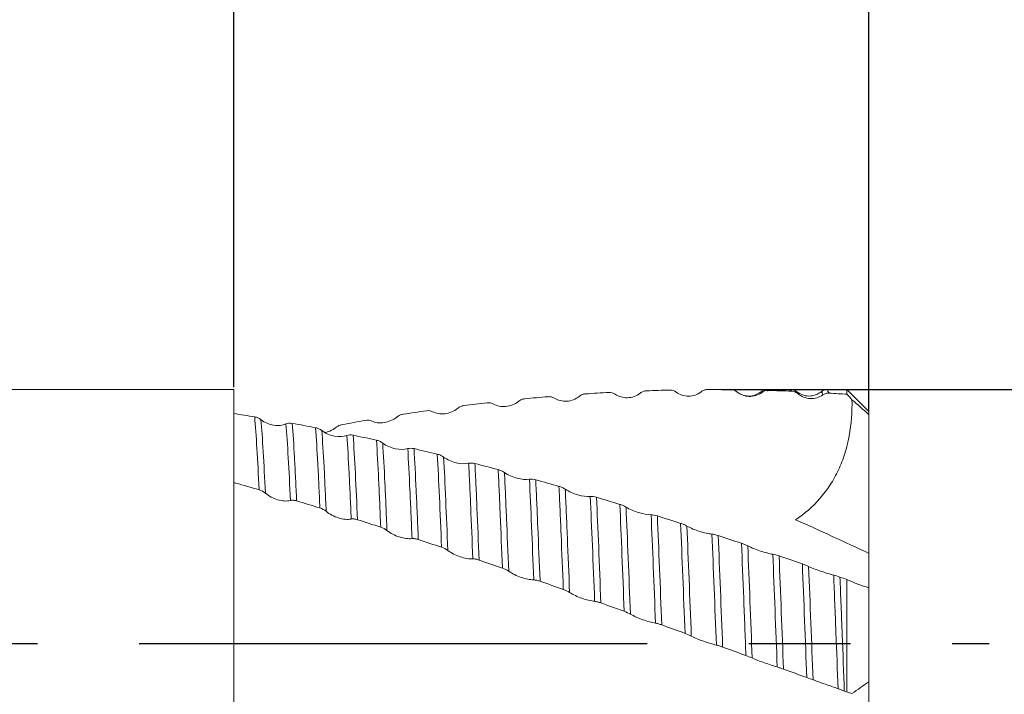
# Model space of a CAD drawing. Units: millimetres. Extents: x -65 to 43, y -52 to 44.
# Drawn here: x 5 to 29, y -1 to 16 of the extents above; entities that cross this region are included whole.
import ezdxf

# ---------------------------------------------------------------- set-up
doc = ezdxf.new("R2010")
doc.units = ezdxf.units.MM
doc.header["$PDSIZE"] = -1
doc.linetypes.add('CENTERX2', pattern=[20.32, 12.7, -2.54, 2.54, -2.54])
doc.layers.add('외형선', color=4, linetype='Continuous', lineweight=30)
doc.layers.add('치수문자_일반주서', color=7, linetype='Continuous', lineweight=15)
doc.layers.add('중심선', color=1, linetype='CENTERX2')
doc.styles.add('SLDTEXTSTYLE0', font='TXT', dxfattribs={"width": 0.75})
doc.dimstyles.new('SLDDIMSTYLE0', dxfattribs={"dimtxt": 3.5, "dimasz": 3.302, "dimexe": 0, "dimexo": 0.0625, "dimgap": 0.875, "dimtad": 1, "dimrnd": 1e-09, "dimzin": 12, "dimdsep": 46, "dimtxsty": 'SLDTEXTSTYLE0', "dimsah": 1, "dimcen": 0.09, "dimadec": 0, "dimazin": 3, "dimtfac": 1, "dimtmove": 0, "dimatfit": 0, "dimfxl": 1, "dimfrac": 2, "dimtolj": 1, "dimtzin": 12, "dimarcsym": 0})

# ---------------------------------------------------------------- blocks, each defined once
blk = doc.blocks.new('*D12')
at = {"layer": 'Defpoints', "color": 0}
for p in [(22.128, 6.35), (22.884, -6.35), (36.795, -6.35)]:
    blk.add_point(p, dxfattribs=at)
at = {"layer": '치수문자_일반주서', "color": 0, "lineweight": -2}
for p, q in [((36.795, 6.35), (36.795, 37.454)), ((36.795, 9.652), (36.795, 12.954)), ((22.191, 6.35), (36.795, 6.35)), ((36.795, 6.35), (36.795, -6.35)), ((22.947, -6.35), (36.795, -6.35)), ((36.795, -9.652), (36.795, -12.954))]:
    blk.add_line(p, q, dxfattribs=at)
at = {"layer": '치수문자_일반주서', "color": 0}
for points in [[(36.245, 9.652), (37.345, 9.652), (36.795, 6.35)], [(37.345, -9.652), (36.245, -9.652), (36.795, -6.35)]]:
    blk.add_solid(points, dxfattribs=at)
at = {"layer": '치수문자_일반주서', "color": 0, "insert": (32.42, 25.204), "char_height": 3.5, "attachment_point": 2, "rotation": 90, "style": 'SLDTEXTSTYLE0'}
blk.add_mtext('\\A1;%%c12.7 [1/2]', dxfattribs=at)
blk = doc.blocks.new('*D14')
at = {"layer": 'Defpoints', "color": 0}
for p in [(10, 23.049), (10, 6.35), (25.875, 5.721)]:
    blk.add_point(p, dxfattribs=at)
at = {"layer": '치수문자_일반주서', "color": 0, "lineweight": -2}
for p, q in [((10, 6.412), (10, 23.049)), ((22.573, 23.049), (13.302, 23.049)), ((25.875, 5.784), (25.875, 23.049))]:
    blk.add_line(p, q, dxfattribs=at)
at = {"layer": '치수문자_일반주서', "color": 0}
for points in [[(13.302, 23.599), (13.302, 22.499), (10, 23.049)], [(22.573, 22.499), (22.573, 23.599), (25.875, 23.049)]]:
    blk.add_solid(points, dxfattribs=at)
at = {"layer": '치수문자_일반주서', "color": 0, "insert": (13.175, 27.424), "char_height": 3.5, "attachment_point": 2, "style": 'SLDTEXTSTYLE0'}
blk.add_mtext('\\A1;15.88 [5/8]', dxfattribs=at)
blk = doc.blocks.new('*D15')
at = {"layer": 'Defpoints', "color": 0}
for p in [(-50.325, 39.719), (25.875, 5.721), (-50.325, 5.35)]:
    blk.add_point(p, dxfattribs=at)
at = {"layer": '치수문자_일반주서', "color": 0, "lineweight": -2}
for p, q in [((-50.325, 5.412), (-50.325, 39.719)), ((22.573, 39.719), (-47.023, 39.719)), ((25.875, 5.784), (25.875, 39.719))]:
    blk.add_line(p, q, dxfattribs=at)
at = {"layer": '치수문자_일반주서', "color": 0}
for points in [[(-47.023, 40.269), (-47.023, 39.168), (-50.325, 39.719)], [(22.573, 39.168), (22.573, 40.269), (25.875, 39.719)]]:
    blk.add_solid(points, dxfattribs=at)
at = {"layer": '치수문자_일반주서', "color": 0, "insert": (-8.893, 44.094), "char_height": 3.5, "attachment_point": 2, "style": 'SLDTEXTSTYLE0'}
blk.add_mtext('\\A1;76.2 [3]', dxfattribs=at)

msp = doc.modelspace()

# ---------------------------------------------------------------- linework, layer by layer
at = {"layer": '외형선', "linetype": 'Continuous', "lineweight": 15}
for q in [(-49.325, 6.35), (10, -6.35)]:
    msp.add_line((10, 6.35), q, dxfattribs=at)
at = {"layer": '외형선', "color": 1, "linetype": 'Continuous', "lineweight": 15}
for p, q in [((21.681, 6.296), (21.678, 6.291)), ((22.419, 6.35), (21.98, 6.35)), ((22.419, 6.348), (22.413, 6.34)), ((22.576, 6.293), (22.566, 6.285)), ((23.177, 6.274), (23.176, 6.274)), ((23.913, 6.35), (23.339, 6.35)), ((23.358, 6.33), (23.339, 6.313)), ((23.939, 6.31), (23.914, 6.336)), ((24.075, 6.289), (24.072, 6.286)), ((25.325, 6.35), (24.838, 6.35)), ((24.878, 6.263), (24.838, 6.318)), ((25.875, 5.8), (25.325, 6.35)), ((25.325, 6.234), (25.325, 6.35)), ((25.875, 5.8), (25.875, 5.721)), ((25.875, 2.254), (25.875, 5.721)), ((25.875, 1.409), (25.875, 2.254)), ((25.325, -1.21), (25.325, 1.601)), ((10, 1.397), (10, -0.953)), ((25.875, 1.397), (25.875, 1.409)), ((25.875, 1.397), (25.875, -0.953)), ((25.875, -0.953), (25.875, -3.207))]:
    msp.add_line(p, q, dxfattribs=at)
at = {"layer": '외형선', "color": 1, "linetype": 'Continuous', "lineweight": 15, "flags": 128}
for points in [[(17.855, 6.173), (17.856, 6.174), (17.856, 6.174)], [(19.377, 6.28), (19.377, 6.28), (19.377, 6.28)], [(14.813, 5.822), (14.813, 5.822), (14.814, 5.822)], [(13.292, 5.579), (13.293, 5.579), (13.293, 5.579)], [(12.152, 3.391), (12.152, 3.391), (12.153, 3.391)], [(13.672, 2.91), (13.673, 2.91), (13.673, 2.91)], [(16.714, 1.887), (16.715, 1.887), (16.715, 1.887)], [(19.757, 0.806), (19.757, 0.806), (19.758, 0.806)], [(21.278, 0.255), (21.279, 0.255), (21.279, 0.255)], [(22.799, -0.299), (22.799, -0.299), (22.8, -0.299)]]:
    msp.add_lwpolyline(points, dxfattribs=at)
at = {"layer": '외형선', "color": 1, "linetype": 'Continuous', "lineweight": 15}
for points in [[(17.855, 6.173), (17.661, 6.157), (17.467, 6.139), (17.273, 6.121)], [(18.012, 6.136), (17.968, 6.165), (17.913, 6.178), (17.856, 6.174)], [(19.377, 6.28), (19.183, 6.269), (18.989, 6.257), (18.795, 6.244)], [(19.534, 6.236), (19.489, 6.267), (19.434, 6.282), (19.377, 6.28)], [(20.898, 6.338), (20.704, 6.333), (20.51, 6.328), (20.316, 6.321)], [(21.055, 6.288), (21.01, 6.322), (20.955, 6.339), (20.898, 6.338)], [(22.419, 6.348), (22.225, 6.35), (22.031, 6.35), (21.837, 6.35)], [(22.576, 6.293), (22.531, 6.328), (22.476, 6.347), (22.419, 6.348)], [(23.939, 6.31), (23.745, 6.318), (23.551, 6.325), (23.358, 6.33)], [(24.096, 6.249), (24.051, 6.286), (23.996, 6.308), (23.939, 6.31)], [(25.325, 6.234), (25.176, 6.244), (25.027, 6.254), (24.878, 6.263)], [(25.45, 6.098), (25.409, 6.143), (25.367, 6.188), (25.325, 6.234)], [(16.334, 6.021), (16.14, 5.998), (15.946, 5.974), (15.752, 5.95)], [(16.491, 5.99), (16.446, 6.016), (16.391, 6.027), (16.334, 6.021)], [(25.875, 5.721), (25.734, 5.848), (25.593, 5.973), (25.45, 6.098)], [(10.523, 5.668), (10.348, 5.697), (10.174, 5.725), (10, 5.752)], [(14.813, 5.822), (14.619, 5.794), (14.425, 5.764), (14.231, 5.734)], [(14.97, 5.798), (14.925, 5.822), (14.87, 5.83), (14.814, 5.822)], [(11.305, 5.492), (11.35, 5.512), (11.405, 5.517), (11.462, 5.506)], [(12.044, 5.398), (11.85, 5.435), (11.656, 5.471), (11.462, 5.506)], [(13.292, 5.579), (13.098, 5.545), (12.905, 5.511), (12.71, 5.475)], [(13.449, 5.563), (13.404, 5.583), (13.349, 5.589), (13.293, 5.579)], [(12.827, 5.203), (12.872, 5.219), (12.927, 5.222), (12.984, 5.21)], [(13.566, 5.086), (13.371, 5.128), (13.177, 5.17), (12.983, 5.21)], [(14.348, 4.874), (14.393, 4.887), (14.448, 4.887), (14.505, 4.874)], [(15.087, 4.736), (14.893, 4.783), (14.699, 4.829), (14.505, 4.874)], [(15.869, 4.509), (15.914, 4.518), (15.969, 4.516), (16.026, 4.501)], [(16.608, 4.349), (16.414, 4.401), (16.22, 4.451), (16.026, 4.501)], [(10.632, 3.845), (10.438, 3.901), (10.244, 3.956), (10.05, 4.011)], [(17.39, 4.109), (17.435, 4.115), (17.49, 4.11), (17.547, 4.094)], [(18.128, 3.93), (17.934, 3.986), (17.74, 4.04), (17.546, 4.094)], [(10.789, 3.761), (10.744, 3.799), (10.689, 3.828), (10.632, 3.845)], [(12.152, 3.391), (11.958, 3.45), (11.764, 3.509), (11.57, 3.568)], [(18.91, 3.678), (18.955, 3.681), (19.01, 3.673), (19.067, 3.657)], [(19.648, 3.481), (19.454, 3.54), (19.261, 3.599), (19.067, 3.657)], [(12.309, 3.307), (12.264, 3.344), (12.209, 3.373), (12.153, 3.391)], [(20.43, 3.219), (20.475, 3.218), (20.53, 3.208), (20.587, 3.19)], [(13.672, 2.91), (13.478, 2.973), (13.284, 3.035), (13.091, 3.097)], [(21.168, 3.006), (20.974, 3.068), (20.78, 3.13), (20.587, 3.19)], [(25.875, 2.254), (25.264, 2.542), (24.653, 2.823), (24.042, 3.098)], [(13.829, 2.828), (13.785, 2.863), (13.73, 2.891), (13.673, 2.91)], [(21.95, 2.737), (21.995, 2.732), (22.05, 2.72), (22.107, 2.701)], [(15.193, 2.408), (14.999, 2.473), (14.805, 2.538), (14.611, 2.603)], [(22.689, 2.507), (22.495, 2.572), (22.301, 2.637), (22.107, 2.701)], [(15.35, 2.328), (15.305, 2.361), (15.25, 2.389), (15.193, 2.408)], [(23.471, 2.232), (23.516, 2.224), (23.571, 2.209), (23.628, 2.19)], [(16.714, 1.887), (16.52, 1.954), (16.326, 2.022), (16.132, 2.088)], [(24.21, 1.99), (24.016, 2.057), (23.822, 2.124), (23.628, 2.19)], [(16.871, 1.809), (16.827, 1.84), (16.772, 1.867), (16.715, 1.887)], [(18.236, 1.352), (18.042, 1.421), (17.848, 1.49), (17.654, 1.558)], [(24.993, 1.711), (25.037, 1.7), (25.093, 1.683), (25.149, 1.663)], [(25.325, 1.601), (25.267, 1.622), (25.208, 1.642), (25.149, 1.663)], [(25.325, 1.601), (25.507, 1.516), (25.691, 1.448), (25.875, 1.397)], [(18.393, 1.278), (18.348, 1.306), (18.293, 1.332), (18.236, 1.352)], [(19.757, 0.806), (19.563, 0.876), (19.369, 0.946), (19.175, 1.016)], [(19.914, 0.735), (19.869, 0.761), (19.814, 0.785), (19.758, 0.806)], [(21.278, 0.255), (21.084, 0.325), (20.89, 0.396), (20.696, 0.466)], [(21.435, 0.188), (21.39, 0.211), (21.335, 0.234), (21.279, 0.255)], [(22.799, -0.299), (22.605, -0.228), (22.411, -0.157), (22.217, -0.086)], [(22.956, -0.361), (22.911, -0.341), (22.856, -0.319), (22.8, -0.299)], [(24.319, -0.849), (24.125, -0.779), (23.931, -0.709), (23.738, -0.639)], [(24.476, -0.906), (24.431, -0.89), (24.376, -0.87), (24.319, -0.849)], [(25.875, -0.953), (25.734, -1.051), (25.593, -1.15), (25.45, -1.25)], [(25.325, -1.21), (25.302, -1.202), (25.28, -1.194), (25.257, -1.186)], [(25.45, -1.25), (25.409, -1.236), (25.367, -1.223), (25.325, -1.21)]]:
    msp.add_open_spline(points, degree=3, dxfattribs=at)
for points, knots in [([(18.638, 6.183), (18.546, 6.108), (18.433, 6.067), (18.208, 6.053), (18.101, 6.08), (18.012, 6.136)], [0, 0, 0, 0, 0.5, 0.5, 1, 1, 1, 1]), ([(18.795, 6.244), (18.781, 6.244), (18.767, 6.242), (18.753, 6.239), (18.74, 6.236), (18.726, 6.231), (18.713, 6.226), (18.7, 6.221), (18.687, 6.215), (18.675, 6.208), (18.662, 6.201), (18.65, 6.192), (18.638, 6.183)], [0, 0, 0, 0, 0.0000438682, 0.0000438682, 0.0000438682, 0.0000877523, 0.0000877523, 0.0000877523, 0.000130761, 0.000130761, 0.000130761, 0.0001750573, 0.0001750573, 0.0001750573, 0.0001750573]), ([(20.16, 6.263), (20.067, 6.189), (19.954, 6.15), (19.729, 6.143), (19.622, 6.175), (19.534, 6.236)], [0, 0, 0, 0, 0.5, 0.5, 1, 1, 1, 1]), ([(20.316, 6.321), (20.302, 6.321), (20.288, 6.319), (20.275, 6.316), (20.261, 6.314), (20.247, 6.31), (20.234, 6.305), (20.221, 6.3), (20.208, 6.295), (20.196, 6.288), (20.183, 6.281), (20.171, 6.272), (20.16, 6.263)], [0, 0, 0, 0, 0.0000438682, 0.0000438682, 0.0000438682, 0.0000877524, 0.0000877524, 0.0000877524, 0.0001307522, 0.0001307522, 0.0001307522, 0.0001750387, 0.0001750387, 0.0001750387, 0.0001750387]), ([(21.681, 6.296), (21.588, 6.223), (21.475, 6.187), (21.25, 6.187), (21.143, 6.222), (21.055, 6.288)], [0, 0, 0, 0, 0.5, 0.5, 1, 1, 1, 1]), ([(21.837, 6.35), (21.823, 6.35), (21.809, 6.349), (21.796, 6.346), (21.782, 6.344), (21.768, 6.341), (21.755, 6.336), (21.742, 6.332), (21.729, 6.326), (21.717, 6.32), (21.704, 6.313), (21.692, 6.305), (21.681, 6.296)], [0, 0, 0, 0, 0.0000438684, 0.0000438684, 0.0000438684, 0.0000877526, 0.0000877526, 0.0000877526, 0.0001307374, 0.0001307374, 0.0001307374, 0.0001750084, 0.0001750084, 0.0001750084, 0.0001750084]), ([(23.176, 6.292), (23.131, 6.264), (23.039, 6.205), (22.871, 6.18), (22.703, 6.207), (22.611, 6.267), (22.566, 6.297)], [0, 0, 0, 0, 0.243684, 0.50002, 0.756347, 1, 1, 1, 1]), ([(23.202, 6.281), (23.109, 6.21), (22.996, 6.177), (22.771, 6.184), (22.664, 6.223), (22.576, 6.293)], [0, 0, 0, 0, 0.5, 0.5, 1, 1, 1, 1]), ([(23.336, 6.349), (23.307, 6.347), (23.25, 6.341), (23.201, 6.309), (23.177, 6.294)], [0, 0, 0, 0, 0.500703, 1, 1, 1, 1]), ([(23.358, 6.33), (23.344, 6.331), (23.33, 6.33), (23.316, 6.328), (23.303, 6.326), (23.289, 6.323), (23.276, 6.319), (23.263, 6.315), (23.25, 6.31), (23.238, 6.303), (23.225, 6.297), (23.213, 6.289), (23.202, 6.281)], [0, 0, 0, 0, 0.0000438685, 0.0000438685, 0.0000438685, 0.0000877528, 0.0000877528, 0.0000877528, 0.0001307236, 0.0001307236, 0.0001307236, 0.0001749794, 0.0001749794, 0.0001749794, 0.0001749794]), ([(24.073, 6.295), (24.048, 6.311), (24, 6.342), (23.942, 6.347), (23.914, 6.35)], [0, 0, 0, 0, 0.499064, 1, 1, 1, 1]), ([(24.096, 6.249), (24.09, 6.272), (24.083, 6.297), (24.076, 6.29), (24.075, 6.289)], [0, 0, 0, 0, 0.886108, 1, 1, 1, 1]), ([(24.677, 6.293), (24.643, 6.27), (24.57, 6.221), (24.416, 6.183), (24.235, 6.195), (24.129, 6.26), (24.075, 6.293)], [0, 0, 0, 0, 0.213005, 0.454467, 0.720999, 1, 1, 1, 1]), ([(24.722, 6.218), (24.629, 6.15), (24.516, 6.12), (24.291, 6.134), (24.184, 6.177), (24.096, 6.249)], [0, 0, 0, 0, 0.5, 0.5, 1, 1, 1, 1]), ([(24.84, 6.35), (24.811, 6.348), (24.752, 6.343), (24.702, 6.31), (24.677, 6.294)], [0, 0, 0, 0, 0.500831, 1, 1, 1, 1]), ([(24.722, 6.218), (24.713, 6.252), (24.699, 6.308), (24.684, 6.285), (24.678, 6.276)], [0, 0, 0, 0, 0.622639, 1, 1, 1, 1]), ([(24.878, 6.263), (24.864, 6.263), (24.85, 6.263), (24.837, 6.262), (24.823, 6.26), (24.809, 6.258), (24.796, 6.254), (24.783, 6.25), (24.77, 6.245), (24.758, 6.239), (24.745, 6.233), (24.733, 6.226), (24.722, 6.218)], [0, 0, 0, 0, 0.0000438688, 0.0000438688, 0.0000438688, 0.0000877534, 0.0000877534, 0.0000877534, 0.0001306872, 0.0001306872, 0.0001306872, 0.0001749043, 0.0001749043, 0.0001749043, 0.0001749043]), ([(15.752, 5.95), (15.738, 5.948), (15.724, 5.945), (15.711, 5.942), (15.697, 5.938), (15.684, 5.933), (15.67, 5.927), (15.657, 5.922), (15.644, 5.915), (15.632, 5.908), (15.619, 5.9), (15.607, 5.892), (15.596, 5.883)], [0, 0, 0, 0, 0.0000438682, 0.0000438682, 0.0000438682, 0.0000877523, 0.0000877523, 0.0000877523, 0.0001307573, 0.0001307573, 0.0001307573, 0.0001750496, 0.0001750496, 0.0001750496, 0.0001750496]), ([(17.117, 6.056), (17.024, 5.981), (16.911, 5.937), (16.686, 5.917), (16.579, 5.939), (16.491, 5.99)], [0, 0, 0, 0, 0.5, 0.5, 1, 1, 1, 1]), ([(17.273, 6.121), (17.26, 6.119), (17.246, 6.117), (17.232, 6.113), (17.218, 6.11), (17.205, 6.106), (17.191, 6.1), (17.178, 6.095), (17.166, 6.088), (17.153, 6.081), (17.141, 6.074), (17.129, 6.065), (17.117, 6.056)], [0, 0, 0, 0, 0.0000438682, 0.0000438682, 0.0000438682, 0.0000877524, 0.0000877524, 0.0000877524, 0.0001307537, 0.0001307537, 0.0001307537, 0.0001750418, 0.0001750418, 0.0001750418, 0.0001750418]), ([(25.45, 6.098), (25.458, 5.792), (25.437, 5.49), (25.353, 5.043), (25.316, 4.896), (25.227, 4.613), (25.174, 4.477), (25.051, 4.213), (24.98, 4.085), (24.825, 3.845), (24.741, 3.733), (24.469, 3.421), (24.262, 3.242), (24.042, 3.098)], [0, 0, 0, 0, 0.25, 0.25, 0.375, 0.375, 0.5, 0.5, 0.625, 0.625, 0.75, 0.75, 1, 1, 1, 1]), ([(10.523, 5.668), (10.537, 5.666), (10.551, 5.663), (10.564, 5.659), (10.578, 5.655), (10.592, 5.65), (10.605, 5.644), (10.618, 5.638), (10.631, 5.631), (10.643, 5.624), (10.656, 5.617), (10.668, 5.608), (10.679, 5.599)], [0, 0, 0, 0, 0.0000438682, 0.0000438682, 0.0000438682, 0.0000877524, 0.0000877524, 0.0000877524, 0.0001307539, 0.0001307539, 0.0001307539, 0.0001750425, 0.0001750425, 0.0001750425, 0.0001750425]), ([(10.632, 3.845), (10.615, 4.217), (10.597, 4.566), (10.56, 5.183), (10.542, 5.451), (10.523, 5.668)], [0, 0, 0, 0, 0.5, 0.5, 1, 1, 1, 1]), ([(14.075, 5.665), (13.982, 5.591), (13.869, 5.544), (13.644, 5.51), (13.537, 5.523), (13.449, 5.563)], [0, 0, 0, 0, 0.5, 0.5, 1, 1, 1, 1]), ([(14.231, 5.734), (14.217, 5.732), (14.204, 5.729), (14.19, 5.725), (14.176, 5.721), (14.163, 5.716), (14.149, 5.71), (14.136, 5.704), (14.123, 5.698), (14.111, 5.69), (14.099, 5.683), (14.086, 5.674), (14.075, 5.665)], [0, 0, 0, 0, 0.0000438684, 0.0000438684, 0.0000438684, 0.0000877527, 0.0000877527, 0.0000877527, 0.0001307279, 0.0001307279, 0.0001307279, 0.0001749885, 0.0001749885, 0.0001749885, 0.0001749885]), ([(15.596, 5.883), (15.503, 5.807), (15.39, 5.762), (15.165, 5.735), (15.058, 5.752), (14.97, 5.798)], [0, 0, 0, 0, 0.5, 0.5, 1, 1, 1, 1]), ([(10.679, 5.599), (10.772, 5.525), (10.885, 5.478), (11.11, 5.442), (11.217, 5.453), (11.305, 5.492)], [0, 0, 0, 0, 0.5, 0.5, 1, 1, 1, 1]), ([(10.789, 3.761), (10.772, 4.135), (10.754, 4.486), (10.717, 5.108), (10.698, 5.379), (10.679, 5.599)], [0, 0, 0, 0, 0.5, 0.5, 1, 1, 1, 1]), ([(11.414, 3.577), (11.398, 3.961), (11.38, 4.321), (11.343, 4.969), (11.324, 5.256), (11.305, 5.492)], [0, 0, 0, 0, 0.5, 0.5, 1, 1, 1, 1]), ([(11.57, 3.568), (11.562, 3.761), (11.554, 3.948), (11.536, 4.309), (11.527, 4.482), (11.5, 4.974), (11.481, 5.265), (11.462, 5.506)], [0, 0, 0, 0, 0.25, 0.25, 0.5, 0.5, 1, 1, 1, 1]), ([(12.71, 5.475), (12.697, 5.472), (12.683, 5.469), (12.669, 5.464), (12.656, 5.46), (12.642, 5.455), (12.629, 5.449), (12.616, 5.443), (12.603, 5.436), (12.591, 5.429), (12.578, 5.422), (12.566, 5.413), (12.554, 5.404)], [0, 0, 0, 0, 0.0000438684, 0.0000438684, 0.0000438684, 0.0000877528, 0.0000877528, 0.0000877528, 0.0001307265, 0.0001307265, 0.0001307265, 0.0001749859, 0.0001749859, 0.0001749859, 0.0001749859]), ([(12.044, 5.398), (12.058, 5.395), (12.072, 5.392), (12.086, 5.387), (12.099, 5.383), (12.113, 5.378), (12.126, 5.372), (12.139, 5.366), (12.152, 5.359), (12.164, 5.352), (12.177, 5.344), (12.189, 5.336), (12.201, 5.327)], [0, 0, 0, 0, 0.0000438682, 0.0000438682, 0.0000438682, 0.0000877523, 0.0000877523, 0.0000877523, 0.0001307578, 0.0001307578, 0.0001307578, 0.0001750502, 0.0001750502, 0.0001750502, 0.0001750502]), ([(12.152, 3.391), (12.143, 3.59), (12.135, 3.78), (12.118, 4.15), (12.109, 4.328), (12.082, 4.837), (12.063, 5.142), (12.044, 5.398)], [0, 0, 0, 0, 0.25, 0.25, 0.5, 0.5, 1, 1, 1, 1]), ([(12.201, 5.327), (12.293, 5.254), (12.406, 5.207), (12.631, 5.165), (12.738, 5.171), (12.827, 5.203)], [0, 0, 0, 0, 0.5, 0.5, 1, 1, 1, 1]), ([(12.309, 3.307), (12.3, 3.508), (12.292, 3.699), (12.274, 4.07), (12.266, 4.249), (12.238, 4.761), (12.219, 5.068), (12.201, 5.327)], [0, 0, 0, 0, 0.25, 0.25, 0.5, 0.5, 1, 1, 1, 1]), ([(12.554, 5.404), (12.505, 5.37), (12.421, 5.312), (12.324, 5.288), (12.284, 5.278)], [0, 0, 0, 0, 0.583527, 1, 1, 1, 1]), ([(12.934, 3.113), (12.926, 3.32), (12.917, 3.517), (12.9, 3.896), (12.891, 4.08), (12.864, 4.609), (12.846, 4.929), (12.827, 5.203)], [0, 0, 0, 0, 0.25, 0.25, 0.5, 0.5, 1, 1, 1, 1]), ([(13.091, 3.097), (13.073, 3.514), (13.057, 3.895), (13.021, 4.607), (13.002, 4.931), (12.984, 5.21)], [0, 0, 0, 0, 0.5, 0.5, 1, 1, 1, 1]), ([(13.566, 5.086), (13.579, 5.083), (13.593, 5.079), (13.607, 5.074), (13.621, 5.07), (13.634, 5.064), (13.648, 5.058), (13.661, 5.052), (13.673, 5.046), (13.686, 5.038), (13.698, 5.031), (13.71, 5.023), (13.722, 5.014)], [0, 0, 0, 0, 0.0000438682, 0.0000438682, 0.0000438682, 0.0000877523, 0.0000877523, 0.0000877523, 0.0001307598, 0.0001307598, 0.0001307598, 0.0001750549, 0.0001750549, 0.0001750549, 0.0001750549]), ([(13.672, 2.91), (13.663, 3.124), (13.655, 3.329), (13.638, 3.722), (13.629, 3.91), (13.603, 4.458), (13.584, 4.794), (13.566, 5.086)], [0, 0, 0, 0, 0.25, 0.25, 0.5, 0.5, 1, 1, 1, 1]), ([(13.722, 5.014), (13.815, 4.943), (13.928, 4.895), (14.153, 4.848), (14.26, 4.849), (14.348, 4.874)], [0, 0, 0, 0, 0.5, 0.5, 1, 1, 1, 1]), ([(13.829, 2.828), (13.82, 3.042), (13.811, 3.249), (13.794, 3.644), (13.786, 3.832), (13.759, 4.382), (13.741, 4.72), (13.722, 5.014)], [0, 0, 0, 0, 0.25, 0.25, 0.5, 0.5, 1, 1, 1, 1]), ([(14.455, 2.625), (14.446, 2.844), (14.437, 3.056), (14.419, 3.462), (14.411, 3.655), (14.385, 4.217), (14.367, 4.567), (14.348, 4.874)], [0, 0, 0, 0, 0.25, 0.25, 0.5, 0.5, 1, 1, 1, 1]), ([(14.611, 2.603), (14.602, 2.823), (14.593, 3.037), (14.576, 3.447), (14.567, 3.642), (14.542, 4.209), (14.523, 4.562), (14.505, 4.874)], [0, 0, 0, 0, 0.25, 0.25, 0.5, 0.5, 1, 1, 1, 1]), ([(15.087, 4.736), (15.101, 4.732), (15.114, 4.728), (15.128, 4.724), (15.142, 4.719), (15.155, 4.713), (15.169, 4.707), (15.182, 4.701), (15.195, 4.695), (15.207, 4.687), (15.219, 4.68), (15.232, 4.672), (15.243, 4.664)], [0, 0, 0, 0, 0.0000438683, 0.0000438683, 0.0000438683, 0.0000877525, 0.0000877525, 0.0000877525, 0.0001307416, 0.0001307416, 0.0001307416, 0.0001750168, 0.0001750168, 0.0001750168, 0.0001750168]), ([(15.193, 2.408), (15.175, 2.858), (15.157, 3.28), (15.123, 4.049), (15.105, 4.412), (15.087, 4.736)], [0, 0, 0, 0, 0.5, 0.5, 1, 1, 1, 1]), ([(15.243, 4.664), (15.336, 4.595), (15.449, 4.547), (15.674, 4.494), (15.781, 4.49), (15.869, 4.509)], [0, 0, 0, 0, 0.5, 0.5, 1, 1, 1, 1]), ([(15.35, 2.328), (15.331, 2.778), (15.313, 3.203), (15.28, 3.975), (15.262, 4.338), (15.243, 4.664)], [0, 0, 0, 0, 0.5, 0.5, 1, 1, 1, 1]), ([(15.976, 2.117), (15.957, 2.574), (15.939, 3.009), (15.913, 3.605), (15.905, 3.795), (15.887, 4.163), (15.878, 4.34), (15.869, 4.509)], [0, 0, 0, 0, 0.5, 0.5, 0.75, 0.75, 1, 1, 1, 1]), ([(16.132, 2.088), (16.114, 2.549), (16.095, 2.987), (16.07, 3.589), (16.061, 3.78), (16.044, 4.152), (16.035, 4.331), (16.026, 4.501)], [0, 0, 0, 0, 0.5, 0.5, 0.75, 0.75, 1, 1, 1, 1]), ([(16.608, 4.349), (16.622, 4.345), (16.635, 4.341), (16.649, 4.336), (16.663, 4.331), (16.676, 4.326), (16.69, 4.32), (16.703, 4.314), (16.715, 4.307), (16.728, 4.3), (16.74, 4.293), (16.753, 4.285), (16.764, 4.277)], [0, 0, 0, 0, 0.0000438683, 0.0000438683, 0.0000438683, 0.0000877526, 0.0000877526, 0.0000877526, 0.0001307385, 0.0001307385, 0.0001307385, 0.0001750108, 0.0001750108, 0.0001750108, 0.0001750108]), ([(16.714, 1.887), (16.696, 2.353), (16.677, 2.799), (16.651, 3.416), (16.643, 3.612), (16.626, 3.99), (16.617, 4.174), (16.608, 4.349)], [0, 0, 0, 0, 0.5, 0.5, 0.75, 0.75, 1, 1, 1, 1]), ([(16.764, 4.277), (16.857, 4.212), (16.969, 4.164), (17.194, 4.106), (17.301, 4.097), (17.39, 4.109)], [0, 0, 0, 0, 0.5, 0.5, 1, 1, 1, 1]), ([(16.871, 1.809), (16.852, 2.275), (16.834, 2.722), (16.807, 3.342), (16.799, 3.538), (16.782, 3.918), (16.773, 4.101), (16.764, 4.277)], [0, 0, 0, 0, 0.5, 0.5, 0.75, 0.75, 1, 1, 1, 1]), ([(10.05, 4.011), (10.037, 4.015), (10.023, 4.018), (10.009, 4.02), (10.006, 4.021), (10.003, 4.021), (10, 4.021)], [0, 0, 0, 0, 0.00004386842, 0.00004386842, 0.00004386842, 0.00005375943, 0.00005375943, 0.00005375943, 0.00005375943]), ([(17.497, 1.592), (17.479, 2.062), (17.46, 2.517), (17.424, 3.362), (17.408, 3.748), (17.39, 4.109)], [0, 0, 0, 0, 0.5, 0.5, 1, 1, 1, 1]), ([(17.654, 1.558), (17.635, 2.031), (17.616, 2.488), (17.589, 3.127), (17.581, 3.332), (17.564, 3.724), (17.555, 3.912), (17.547, 4.094)], [0, 0, 0, 0, 0.5, 0.5, 0.75, 0.75, 1, 1, 1, 1]), ([(11.414, 3.577), (11.322, 3.555), (11.209, 3.561), (10.984, 3.628), (10.877, 3.686), (10.789, 3.761)], [0, 0, 0, 0, 0.5, 0.5, 1, 1, 1, 1]), ([(18.128, 3.93), (18.142, 3.926), (18.156, 3.922), (18.169, 3.917), (18.183, 3.912), (18.197, 3.906), (18.21, 3.9), (18.223, 3.894), (18.236, 3.888), (18.248, 3.881), (18.261, 3.874), (18.273, 3.867), (18.284, 3.859)], [0, 0, 0, 0, 0.0000438686, 0.0000438686, 0.0000438686, 0.0000877532, 0.0000877532, 0.0000877532, 0.0001306985, 0.0001306985, 0.0001306985, 0.0001749276, 0.0001749276, 0.0001749276, 0.0001749276]), ([(18.236, 1.352), (18.217, 1.828), (18.198, 2.291), (18.171, 2.942), (18.162, 3.152), (18.145, 3.553), (18.137, 3.744), (18.128, 3.93)], [0, 0, 0, 0, 0.5, 0.5, 0.75, 0.75, 1, 1, 1, 1]), ([(18.284, 3.859), (18.377, 3.798), (18.49, 3.75), (18.715, 3.687), (18.822, 3.673), (18.91, 3.678)], [0, 0, 0, 0, 0.5, 0.5, 1, 1, 1, 1]), ([(18.393, 1.278), (18.374, 1.753), (18.355, 2.216), (18.328, 2.869), (18.319, 3.079), (18.301, 3.482), (18.293, 3.673), (18.284, 3.859)], [0, 0, 0, 0, 0.5, 0.5, 0.75, 0.75, 1, 1, 1, 1]), ([(11.57, 3.568), (11.557, 3.572), (11.543, 3.575), (11.529, 3.578), (11.515, 3.58), (11.502, 3.582), (11.489, 3.583), (11.476, 3.584), (11.463, 3.584), (11.451, 3.583), (11.438, 3.582), (11.426, 3.58), (11.414, 3.577)], [0, 0, 0, 0, 0.0000438688, 0.0000438688, 0.0000438688, 0.0000877534, 0.0000877534, 0.0000877534, 0.0001306827, 0.0001306827, 0.0001306827, 0.000174895, 0.000174895, 0.000174895, 0.000174895]), ([(19.019, 1.056), (19, 1.532), (18.981, 2.001), (18.944, 2.886), (18.927, 3.3), (18.91, 3.678)], [0, 0, 0, 0, 0.5, 0.5, 1, 1, 1, 1]), ([(19.175, 1.016), (19.156, 1.494), (19.138, 1.965), (19.101, 2.856), (19.083, 3.275), (19.067, 3.657)], [0, 0, 0, 0, 0.5, 0.5, 1, 1, 1, 1]), ([(19.757, 0.806), (19.739, 1.285), (19.72, 1.759), (19.683, 2.662), (19.665, 3.09), (19.648, 3.481)], [0, 0, 0, 0, 0.5, 0.5, 1, 1, 1, 1]), ([(19.648, 3.481), (19.662, 3.477), (19.676, 3.472), (19.689, 3.467), (19.703, 3.462), (19.717, 3.456), (19.73, 3.45), (19.743, 3.445), (19.756, 3.438), (19.768, 3.432), (19.781, 3.425), (19.793, 3.418), (19.804, 3.411)], [0, 0, 0, 0, 0.0000438685, 0.0000438685, 0.0000438685, 0.000087753, 0.000087753, 0.000087753, 0.0001307154, 0.0001307154, 0.0001307154, 0.0001749629, 0.0001749629, 0.0001749629, 0.0001749629]), ([(12.934, 3.113), (12.842, 3.097), (12.729, 3.107), (12.504, 3.178), (12.397, 3.235), (12.309, 3.307)], [0, 0, 0, 0, 0.5, 0.5, 1, 1, 1, 1]), ([(19.914, 0.735), (19.895, 1.213), (19.876, 1.686), (19.839, 2.59), (19.821, 3.019), (19.804, 3.411)], [0, 0, 0, 0, 0.5, 0.5, 1, 1, 1, 1]), ([(19.804, 3.411), (19.897, 3.354), (20.01, 3.307), (20.235, 3.24), (20.342, 3.221), (20.43, 3.219)], [0, 0, 0, 0, 0.5, 0.5, 1, 1, 1, 1]), ([(20.54, 0.51), (20.522, 0.988), (20.503, 1.464), (20.466, 2.379), (20.447, 2.816), (20.43, 3.219)], [0, 0, 0, 0, 0.5, 0.5, 1, 1, 1, 1]), ([(13.091, 3.097), (13.077, 3.101), (13.063, 3.105), (13.049, 3.108), (13.036, 3.111), (13.022, 3.113), (13.009, 3.115), (12.996, 3.116), (12.983, 3.117), (12.971, 3.116), (12.958, 3.116), (12.946, 3.115), (12.934, 3.113)], [0, 0, 0, 0, 0.0000438683, 0.0000438683, 0.0000438683, 0.0000877525, 0.0000877525, 0.0000877525, 0.0001307446, 0.0001307446, 0.0001307446, 0.0001750233, 0.0001750233, 0.0001750233, 0.0001750233]), ([(20.696, 0.466), (20.678, 0.945), (20.659, 1.423), (20.622, 2.342), (20.604, 2.783), (20.587, 3.19)], [0, 0, 0, 0, 0.5, 0.5, 1, 1, 1, 1]), ([(21.278, 0.255), (21.26, 0.733), (21.241, 1.213), (21.204, 2.141), (21.186, 2.59), (21.168, 3.006)], [0, 0, 0, 0, 0.5, 0.5, 1, 1, 1, 1]), ([(21.168, 3.006), (21.182, 3.002), (21.196, 2.997), (21.21, 2.992), (21.223, 2.986), (21.237, 2.981), (21.25, 2.975), (21.263, 2.969), (21.276, 2.964), (21.288, 2.957), (21.301, 2.951), (21.313, 2.945), (21.325, 2.938)], [0, 0, 0, 0, 0.0000438685, 0.0000438685, 0.0000438685, 0.0000877529, 0.0000877529, 0.0000877529, 0.0001307162, 0.0001307162, 0.0001307162, 0.0001749642, 0.0001749642, 0.0001749642, 0.0001749642]), ([(14.455, 2.625), (14.362, 2.615), (14.25, 2.629), (14.025, 2.703), (13.918, 2.759), (13.829, 2.828)], [0, 0, 0, 0, 0.5, 0.5, 1, 1, 1, 1]), ([(21.435, 0.188), (21.417, 0.664), (21.398, 1.144), (21.361, 2.072), (21.342, 2.521), (21.325, 2.938)], [0, 0, 0, 0, 0.5, 0.5, 1, 1, 1, 1]), ([(21.325, 2.938), (21.417, 2.885), (21.53, 2.84), (21.755, 2.769), (21.862, 2.745), (21.95, 2.737)], [0, 0, 0, 0, 0.5, 0.5, 1, 1, 1, 1]), ([(22.061, -0.037), (22.043, 0.437), (22.024, 0.917), (21.987, 1.854), (21.968, 2.31), (21.95, 2.737)], [0, 0, 0, 0, 0.5, 0.5, 1, 1, 1, 1]), ([(14.611, 2.603), (14.598, 2.607), (14.584, 2.611), (14.57, 2.614), (14.556, 2.618), (14.543, 2.62), (14.529, 2.622), (14.516, 2.624), (14.504, 2.625), (14.491, 2.626), (14.479, 2.626), (14.467, 2.626), (14.455, 2.625)], [0, 0, 0, 0, 0.0000438684, 0.0000438684, 0.0000438684, 0.0000877527, 0.0000877527, 0.0000877527, 0.0001307296, 0.0001307296, 0.0001307296, 0.0001749921, 0.0001749921, 0.0001749921, 0.0001749921]), ([(22.217, -0.086), (22.199, 0.388), (22.181, 0.87), (22.144, 1.812), (22.125, 2.271), (22.107, 2.701)], [0, 0, 0, 0, 0.5, 0.5, 1, 1, 1, 1]), ([(22.799, -0.299), (22.781, 0.174), (22.763, 0.656), (22.726, 1.604), (22.707, 2.069), (22.689, 2.507)], [0, 0, 0, 0, 0.5, 0.5, 1, 1, 1, 1]), ([(22.689, 2.507), (22.703, 2.503), (22.717, 2.498), (22.73, 2.493), (22.744, 2.488), (22.758, 2.482), (22.771, 2.477), (22.784, 2.471), (22.797, 2.465), (22.809, 2.46), (22.822, 2.454), (22.834, 2.448), (22.845, 2.442)], [0, 0, 0, 0, 0.0000438681, 0.0000438681, 0.0000438681, 0.0000877522, 0.0000877522, 0.0000877522, 0.0001307665, 0.0001307665, 0.0001307665, 0.0001750687, 0.0001750687, 0.0001750687, 0.0001750687]), ([(15.976, 2.117), (15.883, 2.113), (15.771, 2.132), (15.546, 2.208), (15.438, 2.263), (15.35, 2.328)], [0, 0, 0, 0, 0.5, 0.5, 1, 1, 1, 1]), ([(22.956, -0.361), (22.938, 0.11), (22.92, 0.591), (22.882, 1.537), (22.864, 2.003), (22.845, 2.442)], [0, 0, 0, 0, 0.5, 0.5, 1, 1, 1, 1]), ([(22.845, 2.442), (22.938, 2.393), (23.051, 2.35), (23.276, 2.276), (23.383, 2.248), (23.471, 2.232)], [0, 0, 0, 0, 0.5, 0.5, 1, 1, 1, 1]), ([(23.582, -0.586), (23.564, -0.119), (23.546, 0.362), (23.509, 1.314), (23.49, 1.784), (23.471, 2.232)], [0, 0, 0, 0, 0.5, 0.5, 1, 1, 1, 1]), ([(16.132, 2.088), (16.119, 2.093), (16.105, 2.097), (16.091, 2.101), (16.077, 2.105), (16.064, 2.108), (16.051, 2.11), (16.038, 2.113), (16.025, 2.114), (16.012, 2.115), (16, 2.117), (15.988, 2.117), (15.976, 2.117)], [0, 0, 0, 0, 0.0000438681, 0.0000438681, 0.0000438681, 0.0000877521, 0.0000877521, 0.0000877521, 0.0001307741, 0.0001307741, 0.0001307741, 0.0001750845, 0.0001750845, 0.0001750845, 0.0001750845]), ([(23.738, -0.639), (23.721, -0.171), (23.702, 0.31), (23.665, 1.266), (23.647, 1.739), (23.628, 2.19)], [0, 0, 0, 0, 0.5, 0.5, 1, 1, 1, 1]), ([(24.319, -0.849), (24.302, -0.385), (24.284, 0.096), (24.248, 1.054), (24.229, 1.532), (24.21, 1.99)], [0, 0, 0, 0, 0.5, 0.5, 1, 1, 1, 1]), ([(24.21, 1.99), (24.224, 1.985), (24.238, 1.98), (24.252, 1.975), (24.265, 1.97), (24.279, 1.965), (24.292, 1.959), (24.305, 1.954), (24.318, 1.949), (24.33, 1.944), (24.343, 1.938), (24.355, 1.933), (24.366, 1.927)], [0, 0, 0, 0, 0.0000438683, 0.0000438683, 0.0000438683, 0.0000877525, 0.0000877525, 0.0000877525, 0.0001307453, 0.0001307453, 0.0001307453, 0.0001750245, 0.0001750245, 0.0001750245, 0.0001750245]), ([(17.497, 1.592), (17.405, 1.595), (17.292, 1.617), (17.067, 1.695), (16.96, 1.749), (16.871, 1.809)], [0, 0, 0, 0, 0.5, 0.5, 1, 1, 1, 1]), ([(24.476, -0.906), (24.459, -0.444), (24.441, 0.035), (24.404, 0.991), (24.385, 1.469), (24.366, 1.927)], [0, 0, 0, 0, 0.5, 0.5, 1, 1, 1, 1]), ([(24.366, 1.927), (24.459, 1.884), (24.572, 1.842), (24.797, 1.766), (24.904, 1.734), (24.993, 1.711)], [0, 0, 0, 0, 0.5, 0.5, 1, 1, 1, 1]), ([(17.654, 1.558), (17.64, 1.563), (17.626, 1.567), (17.612, 1.571), (17.599, 1.575), (17.585, 1.579), (17.572, 1.582), (17.559, 1.584), (17.546, 1.587), (17.534, 1.588), (17.521, 1.59), (17.509, 1.591), (17.497, 1.592)], [0, 0, 0, 0, 0.0000438683, 0.0000438683, 0.0000438683, 0.0000877524, 0.0000877524, 0.0000877524, 0.0001307499, 0.0001307499, 0.0001307499, 0.0001750341, 0.0001750341, 0.0001750341, 0.0001750341]), ([(25.102, -1.129), (25.085, -0.671), (25.067, -0.195), (25.03, 0.764), (25.011, 1.246), (24.993, 1.711)], [0, 0, 0, 0, 0.5, 0.5, 1, 1, 1, 1]), ([(25.258, -1.186), (25.241, -0.726), (25.224, -0.251), (25.187, 0.711), (25.168, 1.195), (25.149, 1.663)], [0, 0, 0, 0, 0.5, 0.5, 1, 1, 1, 1]), ([(19.019, 1.056), (18.926, 1.065), (18.813, 1.091), (18.588, 1.171), (18.481, 1.222), (18.393, 1.278)], [0, 0, 0, 0, 0.5, 0.5, 1, 1, 1, 1]), ([(19.175, 1.016), (19.161, 1.021), (19.147, 1.026), (19.134, 1.03), (19.12, 1.034), (19.106, 1.038), (19.093, 1.042), (19.08, 1.045), (19.067, 1.048), (19.055, 1.05), (19.042, 1.052), (19.03, 1.054), (19.019, 1.056)], [0, 0, 0, 0, 0.0000438681, 0.0000438681, 0.0000438681, 0.0000877521, 0.0000877521, 0.0000877521, 0.0001307723, 0.0001307723, 0.0001307723, 0.0001750807, 0.0001750807, 0.0001750807, 0.0001750807]), ([(20.54, 0.51), (20.447, 0.527), (20.334, 0.556), (20.109, 0.636), (20.002, 0.685), (19.914, 0.735)], [0, 0, 0, 0, 0.5, 0.5, 1, 1, 1, 1]), ([(20.696, 0.466), (20.683, 0.471), (20.669, 0.476), (20.655, 0.48), (20.641, 0.485), (20.628, 0.489), (20.614, 0.493), (20.601, 0.497), (20.589, 0.5), (20.576, 0.503), (20.564, 0.506), (20.552, 0.508), (20.54, 0.51)], [0, 0, 0, 0, 0.0000438683, 0.0000438683, 0.0000438683, 0.0000877525, 0.0000877525, 0.0000877525, 0.0001307429, 0.0001307429, 0.0001307429, 0.0001750195, 0.0001750195, 0.0001750195, 0.0001750195]), ([(22.061, -0.037), (21.968, -0.015), (21.855, 0.018), (21.631, 0.098), (21.523, 0.144), (21.435, 0.188)], [0, 0, 0, 0, 0.5, 0.5, 1, 1, 1, 1]), ([(22.217, -0.087), (22.203, -0.082), (22.19, -0.077), (22.176, -0.072), (22.162, -0.067), (22.149, -0.063), (22.135, -0.059), (22.122, -0.054), (22.11, -0.051), (22.097, -0.047), (22.085, -0.043), (22.072, -0.04), (22.061, -0.037)], [0, 0, 0, 0, 0.0000438683, 0.0000438683, 0.0000438683, 0.0000877526, 0.0000877526, 0.0000877526, 0.0001307431, 0.0001307431, 0.0001307431, 0.0001750202, 0.0001750202, 0.0001750202, 0.0001750202]), ([(23.582, -0.586), (23.489, -0.557), (23.376, -0.522), (23.151, -0.442), (23.044, -0.399), (22.956, -0.361)], [0, 0, 0, 0, 0.5, 0.5, 1, 1, 1, 1]), ([(23.738, -0.639), (23.724, -0.634), (23.71, -0.629), (23.697, -0.625), (23.683, -0.62), (23.669, -0.615), (23.656, -0.61), (23.643, -0.606), (23.63, -0.602), (23.618, -0.598), (23.605, -0.593), (23.593, -0.59), (23.582, -0.586)], [0, 0, 0, 0, 0.0000438686, 0.0000438686, 0.0000438686, 0.000087753, 0.000087753, 0.000087753, 0.0001307089, 0.0001307089, 0.0001307089, 0.000174949, 0.000174949, 0.000174949, 0.000174949]), ([(25.102, -1.129), (25.009, -1.094), (24.896, -1.056), (24.671, -0.977), (24.564, -0.938), (24.476, -0.906)], [0, 0, 0, 0, 0.5, 0.5, 1, 1, 1, 1]), ([(25.258, -1.186), (25.244, -1.181), (25.23, -1.176), (25.216, -1.171), (25.203, -1.166), (25.189, -1.161), (25.176, -1.156), (25.163, -1.152), (25.15, -1.147), (25.138, -1.142), (25.125, -1.138), (25.113, -1.133), (25.102, -1.129)], [0, 0, 0, 0, 0.0000438687, 0.0000438687, 0.0000438687, 0.0000877533, 0.0000877533, 0.0000877533, 0.0001306943, 0.0001306943, 0.0001306943, 0.0001749192, 0.0001749192, 0.0001749192, 0.0001749192])]:
    msp.add_open_spline(points, degree=3, knots=knots, dxfattribs=at)
at = {"layer": '중심선'}
msp.add_line((-53.325, 0), (28.875, 0), dxfattribs=at)

# ---------------------------------------------------------------- dimensions: what is measured, and where the dimension line sits
at = {"layer": '치수문자_일반주서'}
dim = msp.add_linear_dim(base=(-50.325, 39.719), p1=(25.875, 5.721), p2=(-50.325, 5.35), dimstyle='SLDDIMSTYLE0', dxfattribs=at)
dim.commit()
dim.dimension.update_dxf_attribs({"geometry": '*D15', "text_midpoint": (-8.893, 39.719), "dimtype": 160})
dim = msp.add_linear_dim(base=(36.795, -6.35), p1=(22.128, 6.35), p2=(22.884, -6.35), angle=90, text='%%c<>', dimstyle='SLDDIMSTYLE0', dxfattribs=at)
dim.commit()
dim.dimension.update_dxf_attribs({"geometry": '*D12', "text_midpoint": (36.795, 25.204), "dimtype": 160})
dim = msp.add_linear_dim(base=(10, 23.0489688), p1=(25.8750001, 5.7212537), p2=(10, 6.35), angle=0, dimstyle='SLDDIMSTYLE0', dxfattribs=at)
dim.commit()
dim.dimension.update_dxf_attribs({"geometry": '*D14', "text_midpoint": (13.1750001, 23.0489688), "dimtype": 160})

doc.saveas('drawing.dxf')
